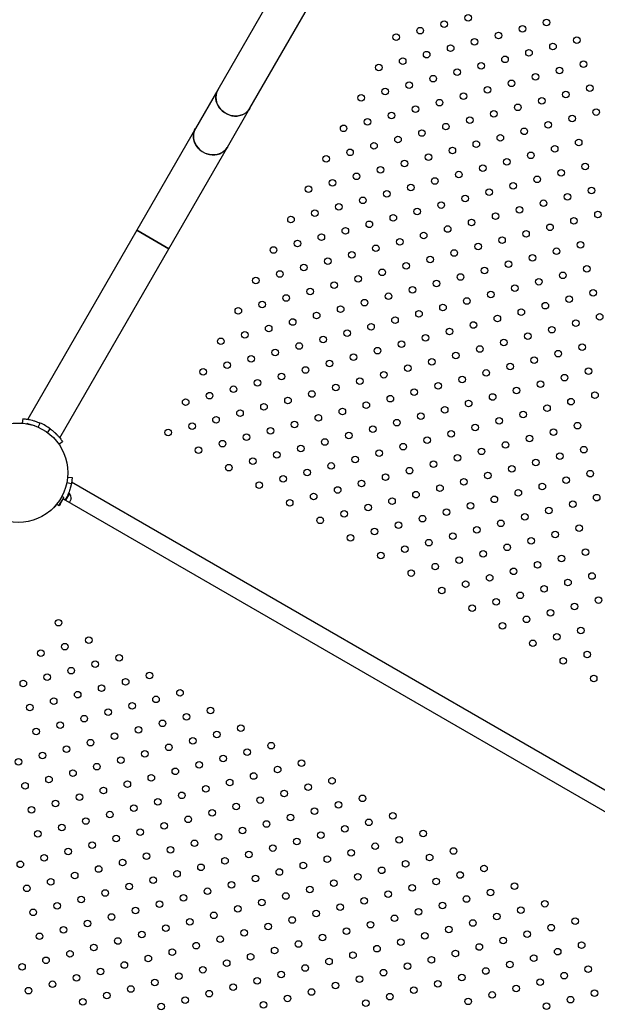
# Model space of a CAD drawing. Units: millimetres. Extents: x 0 to 59.4, y 0 to 42.1.
# Drawn here: x 17.9 to 19.3, y 26.1 to 28.4 of the extents above; entities that cross this region are included whole.
import ezdxf

# ---------------------------------------------------------------- set-up
doc = ezdxf.new("R2010")
doc.units = ezdxf.units.MM
doc.layers.add('LE_NORM', color=179, linetype='Continuous', lineweight=50)
doc.styles.add('SLDTEXTSTYLE0', font='TXT', dxfattribs={"width": 0.605})
doc.dimstyles.new('SLDDIMSTYLE1', dxfattribs={"dimtxt": 0.35, "dimasz": 0.3, "dimexe": 0, "dimexo": 0.0625, "dimgap": 0.0875, "dimtad": 1, "dimdec": 0, "dimlfac": 40, "dimrnd": 1e-09, "dimzin": 12, "dimdsep": 46, "dimtxsty": 'SLDTEXTSTYLE0', "dimsah": 1, "dimcen": 0.09, "dimadec": 0, "dimazin": 3, "dimtfac": 1, "dimtofl": 0, "dimtmove": 0, "dimatfit": 3, "dimfxl": 0, "dimfrac": 2, "dimtolj": 1, "dimtzin": 12, "dimarcsym": 0})

# ---------------------------------------------------------------- blocks, each defined once
blk = doc.blocks.new('_D_2')
at = {"layer": 'LE_NORM', "color": 7}
for p, q in [((5.7492, 24.8025), (5.7492, 40.0659)), ((27.7183, 32.9021), (27.7183, 40.0659)), ((27.7183, 39.9668), (5.7492, 39.9668))]:
    blk.add_line(p, q, dxfattribs=at)
for points in [[(5.7492, 39.9668), (6.0492, 39.8668), (6.0492, 40.0668)], [(27.7183, 39.9668), (27.4183, 40.0668), (27.4183, 39.8668)]]:
    blk.add_solid(points, dxfattribs=at)
at = {"layer": 'LE_NORM', "color": 7, "insert": (16.4049, 40.418), "char_height": 0.35, "attachment_point": 1, "style": 'SLDTEXTSTYLE0'}
blk.add_mtext('879', dxfattribs=at)

msp = doc.modelspace()

# ---------------------------------------------------------------- linework, layer by layer
at = {"color": 7, "linetype": 'Continuous', "lineweight": 25}
for p, q in [((18.4604, 28.1688), (18.7277, 28.6318)), ((18.5, 28.406), (18.3874, 28.2109)), ((18.3874, 28.2109), (18.3364, 28.1225)), ((18.4093, 28.0804), (18.4604, 28.1688)), ((18.3364, 28.1225), (18.2027, 27.891)), ((18.2757, 27.8489), (18.4093, 28.0804)), ((18.2027, 27.891), (17.9542, 27.4606)), ((18.2027, 27.891), (18.2757, 27.8489)), ((18.2392, 27.8699), (18.2027, 27.891)), ((18.2757, 27.8489), (18.2392, 27.8699)), ((18.0272, 27.4184), (18.2757, 27.8489)), ((17.9425, 27.4514), (17.9434, 27.462)), ((17.9539, 27.4507), (17.9524, 27.4502)), ((17.9539, 27.4507), (17.9699, 27.4464)), ((17.9547, 27.4605), (17.9542, 27.4606)), ((17.9781, 27.4423), (17.9823, 27.452)), ((17.9828, 27.4518), (17.9812, 27.4525)), ((17.9711, 27.4452), (17.9699, 27.4464)), ((17.9992, 27.4299), (18.0056, 27.4386)), ((18.0078, 27.4369), (18.0045, 27.4394)), ((18.0251, 27.4038), (18.0337, 27.4099)), ((18.0431, 27.3165), (18.0537, 27.3143)), ((18.0452, 27.3289), (18.0557, 27.328)), ((18.0557, 27.328), (18.0537, 27.3143)), ((20.018, 26.1834), (18.0543, 27.3172)), ((18.0484, 27.2922), (18.0396, 27.277)), ((18.0492, 27.2917), (18.0404, 27.2766)), ((18.0492, 27.2917), (18.0484, 27.2922)), ((18.0284, 27.2676), (18.0353, 27.2795)), ((18.0368, 27.2823), (18.032, 27.2849)), ((18.0353, 27.2796), (18.0397, 27.2771)), ((18.0353, 27.2796), (18.0397, 27.2771)), ((18.0353, 27.2795), (19.9949, 26.1482)), ((18.0397, 27.2771), (18.0397, 27.2771)), ((18.0535, 27.2791), (18.0491, 27.2715)), ((18.0054, 27.2523), (18.007, 27.2527)), ((18.0187, 27.2644), (18.007, 27.2527)), ((18.0187, 27.2644), (18.0191, 27.266)), ((18.02, 27.2671), (18.0248, 27.2643)), ((18.0284, 27.2676), (18.0268, 27.2649))]:
    msp.add_line(p, q, dxfattribs=at)
at = {"color": 7, "linetype": 'Continuous', "lineweight": 25, "flags": 128}
for points in [[(18.3874, 28.2109), (18.3867, 28.2097), (18.3846, 28.2047), (18.3833, 28.1993), (18.3829, 28.1937), (18.3833, 28.1881), (18.3846, 28.1825), (18.3867, 28.177), (18.3897, 28.1718), (18.3933, 28.167), (18.3976, 28.1627), (18.4025, 28.159), (18.4078, 28.1559), (18.4135, 28.1536), (18.4194, 28.152), (18.4254, 28.1512), (18.4313, 28.1513), (18.4371, 28.1521), (18.4426, 28.1538), (18.4477, 28.1563), (18.4524, 28.1594), (18.4564, 28.1632), (18.4597, 28.1676), (18.4604, 28.1688)], [(18.4051, 28.1574), (18.4, 28.1608), (18.3954, 28.1648), (18.3914, 28.1694), (18.3881, 28.1744), (18.3856, 28.1797), (18.3838, 28.1853), (18.383, 28.1909), (18.383, 28.1965), (18.3838, 28.202), (18.3856, 28.2072), (18.3874, 28.2109)], [(18.4604, 28.1688), (18.4581, 28.1654), (18.4544, 28.1613), (18.4501, 28.1578), (18.4452, 28.1549), (18.4399, 28.1529), (18.4343, 28.1516), (18.4284, 28.1511), (18.4224, 28.1515), (18.4164, 28.1527), (18.4106, 28.1546), (18.4051, 28.1574)], [(18.3364, 28.1225), (18.3357, 28.1213), (18.3336, 28.1163), (18.3323, 28.1109), (18.3318, 28.1053), (18.3322, 28.0997), (18.3335, 28.094), (18.3357, 28.0886), (18.3386, 28.0834), (18.3423, 28.0786), (18.3466, 28.0743), (18.3515, 28.0706), (18.3568, 28.0675), (18.3625, 28.0651), (18.3683, 28.0636), (18.3743, 28.0628), (18.3803, 28.0628), (18.3861, 28.0637), (18.3916, 28.0654), (18.3967, 28.0678), (18.4013, 28.071), (18.4053, 28.0748), (18.4086, 28.0792), (18.4093, 28.0804)], [(18.3541, 28.0689), (18.349, 28.0723), (18.3444, 28.0764), (18.3404, 28.0809), (18.3371, 28.086), (18.3345, 28.0913), (18.3328, 28.0968), (18.3319, 28.1025), (18.3319, 28.1081), (18.3328, 28.1136), (18.3345, 28.1188), (18.3364, 28.1225)], [(18.4093, 28.0804), (18.407, 28.077), (18.4034, 28.0728), (18.3991, 28.0693), (18.3942, 28.0665), (18.3889, 28.0645), (18.3832, 28.0632), (18.3773, 28.0627), (18.3713, 28.0631), (18.3654, 28.0642), (18.3596, 28.0662), (18.3541, 28.0689)]]:
    msp.add_lwpolyline(points, dxfattribs=at)
at = {"color": 7, "linetype": 'Continuous', "lineweight": 25}
for centre, radius in [((18.9033, 28.3603), 0.0075), ((18.958, 28.3749), 0.0075), ((19.1365, 28.3642), 0.0075), ((18.8487, 28.3457), 0.0075), ((19.0819, 28.3496), 0.0075), ((18.7941, 28.331), 0.0075), ((18.9726, 28.3203), 0.0075), ((19.0273, 28.3349), 0.0075), ((19.2058, 28.3242), 0.0075), ((18.918, 28.3057), 0.0075), ((19.0965, 28.2949), 0.0075), ((19.1512, 28.3096), 0.0075), ((18.8087, 28.2764), 0.0075), ((18.8633, 28.291), 0.0075), ((19.0419, 28.2803), 0.0075), ((19.2205, 28.2696), 0.0075), ((18.7541, 28.2617), 0.0075), ((18.9326, 28.251), 0.0075), ((18.9873, 28.2657), 0.0075), ((19.1658, 28.2549), 0.0075), ((18.878, 28.2364), 0.0075), ((19.0565, 28.2257), 0.0075), ((19.1112, 28.2403), 0.0075), ((18.7687, 28.2071), 0.0075), ((18.8233, 28.2217), 0.0075), ((19.0019, 28.211), 0.0075), ((19.2351, 28.2149), 0.0075), ((18.7141, 28.1925), 0.0075), ((18.8926, 28.1817), 0.0075), ((18.9473, 28.1964), 0.0075), ((19.1258, 28.1857), 0.0075), ((19.1805, 28.2003), 0.0075), ((18.838, 28.1671), 0.0075), ((19.0712, 28.171), 0.0075), ((19.2498, 28.1603), 0.0075), ((18.7287, 28.1378), 0.0075), ((18.7833, 28.1525), 0.0075), ((18.9619, 28.1417), 0.0075), ((19.0165, 28.1564), 0.0075), ((19.1951, 28.1457), 0.0075), ((18.6741, 28.1232), 0.0075), ((18.9073, 28.1271), 0.0075), ((19.0858, 28.1164), 0.0075), ((19.1405, 28.131), 0.0075), ((18.798, 28.0978), 0.0075), ((18.8526, 28.1125), 0.0075), ((19.0312, 28.1017), 0.0075), ((19.2098, 28.091), 0.0075), ((18.6887, 28.0685), 0.0075), ((18.7433, 28.0832), 0.0075), ((18.9219, 28.0725), 0.0075), ((18.9765, 28.0871), 0.0075), ((19.1551, 28.0764), 0.0075), ((18.6341, 28.0539), 0.0075), ((18.8673, 28.0578), 0.0075), ((19.0458, 28.0471), 0.0075), ((19.1005, 28.0617), 0.0075), ((18.758, 28.0285), 0.0075), ((18.8126, 28.0432), 0.0075), ((18.9912, 28.0325), 0.0075), ((19.2244, 28.0364), 0.0075), ((18.7033, 28.0139), 0.0075), ((18.8819, 28.0032), 0.0075), ((18.9365, 28.0178), 0.0075), ((19.1151, 28.0071), 0.0075), ((19.1698, 28.0217), 0.0075), ((18.5941, 27.9846), 0.0075), ((18.6487, 27.9993), 0.0075), ((18.8273, 27.9885), 0.0075), ((19.0605, 27.9925), 0.0075), ((19.239, 27.9817), 0.0075), ((18.718, 27.9593), 0.0075), ((18.7726, 27.9739), 0.0075), ((18.9512, 27.9632), 0.0075), ((19.0058, 27.9778), 0.0075), ((19.1844, 27.9671), 0.0075), ((18.6633, 27.9446), 0.0075), ((18.8419, 27.9339), 0.0075), ((18.8965, 27.9485), 0.0075), ((19.0751, 27.9378), 0.0075), ((19.1298, 27.9525), 0.0075), ((18.5541, 27.9153), 0.0075), ((18.6087, 27.93), 0.0075), ((18.7873, 27.9193), 0.0075), ((19.0205, 27.9232), 0.0075), ((19.199, 27.9125), 0.0075), ((19.2537, 27.9271), 0.0075), ((18.678, 27.89), 0.0075), ((18.7326, 27.9046), 0.0075), ((18.9112, 27.8939), 0.0075), ((18.9658, 27.9085), 0.0075), ((19.1444, 27.8978), 0.0075), ((18.6233, 27.8753), 0.0075), ((18.8565, 27.8793), 0.0075), ((19.0351, 27.8685), 0.0075), ((19.0898, 27.8832), 0.0075), ((18.5141, 27.8461), 0.0075), ((18.5687, 27.8607), 0.0075), ((18.7473, 27.85), 0.0075), ((18.8019, 27.8646), 0.0075), ((18.9805, 27.8539), 0.0075), ((19.2137, 27.8578), 0.0075), ((18.6926, 27.8353), 0.0075), ((18.8712, 27.8246), 0.0075), ((18.9258, 27.8393), 0.0075), ((19.1044, 27.8285), 0.0075), ((19.159, 27.8432), 0.0075), ((18.5833, 27.8061), 0.0075), ((18.638, 27.8207), 0.0075), ((18.8165, 27.81), 0.0075), ((18.9951, 27.7993), 0.0075), ((19.0498, 27.8139), 0.0075), ((19.2283, 27.8032), 0.0075), ((18.4741, 27.7768), 0.0075), ((18.5287, 27.7914), 0.0075), ((18.7073, 27.7807), 0.0075), ((18.7619, 27.7953), 0.0075), ((18.9405, 27.7846), 0.0075), ((19.1737, 27.7885), 0.0075), ((18.6526, 27.7661), 0.0075), ((18.8312, 27.7553), 0.0075), ((18.8858, 27.77), 0.0075), ((19.0644, 27.7593), 0.0075), ((19.119, 27.7739), 0.0075), ((18.5433, 27.7368), 0.0075), ((18.598, 27.7514), 0.0075), ((18.7765, 27.7407), 0.0075), ((19.0098, 27.7446), 0.0075), ((19.1883, 27.7339), 0.0075), ((19.243, 27.7485), 0.0075), ((18.4887, 27.7221), 0.0075), ((18.6673, 27.7114), 0.0075), ((18.7219, 27.7261), 0.0075), ((18.9005, 27.7153), 0.0075), ((18.9551, 27.73), 0.0075), ((19.1337, 27.7193), 0.0075), ((18.4341, 27.7075), 0.0075), ((18.6126, 27.6968), 0.0075), ((18.8458, 27.7007), 0.0075), ((19.0244, 27.69), 0.0075), ((19.079, 27.7046), 0.0075), ((19.2576, 27.6939), 0.0075), ((18.5033, 27.6675), 0.0075), ((18.558, 27.6821), 0.0075), ((18.7365, 27.6714), 0.0075), ((18.7912, 27.6861), 0.0075), ((18.9698, 27.6753), 0.0075), ((19.1483, 27.6646), 0.0075), ((19.203, 27.6793), 0.0075), ((18.4487, 27.6528), 0.0075), ((18.6273, 27.6421), 0.0075), ((18.6819, 27.6568), 0.0075), ((18.8605, 27.6461), 0.0075), ((18.9151, 27.6607), 0.0075), ((19.0937, 27.65), 0.0075), ((18.3941, 27.6382), 0.0075), ((18.5726, 27.6275), 0.0075), ((18.8058, 27.6314), 0.0075), ((18.9844, 27.6207), 0.0075), ((19.039, 27.6353), 0.0075), ((19.2176, 27.6246), 0.0075), ((18.4633, 27.5982), 0.0075), ((18.518, 27.6128), 0.0075), ((18.6965, 27.6021), 0.0075), ((18.7512, 27.6168), 0.0075), ((18.9298, 27.6061), 0.0075), ((19.163, 27.61), 0.0075), ((18.4087, 27.5836), 0.0075), ((18.6419, 27.5875), 0.0075), ((18.8205, 27.5768), 0.0075), ((18.8751, 27.5914), 0.0075), ((19.0537, 27.5807), 0.0075), ((19.1083, 27.5953), 0.0075), ((18.3541, 27.5689), 0.0075), ((18.5326, 27.5582), 0.0075), ((18.5873, 27.5728), 0.0075), ((18.7658, 27.5621), 0.0075), ((18.999, 27.5661), 0.0075), ((19.1776, 27.5553), 0.0075), ((19.2322, 27.57), 0.0075), ((18.478, 27.5436), 0.0075), ((18.6565, 27.5328), 0.0075), ((18.7112, 27.5475), 0.0075), ((18.8898, 27.5368), 0.0075), ((18.9444, 27.5514), 0.0075), ((19.123, 27.5407), 0.0075), ((18.3687, 27.5143), 0.0075), ((18.4233, 27.5289), 0.0075), ((18.6019, 27.5182), 0.0075), ((18.7805, 27.5075), 0.0075), ((18.8351, 27.5221), 0.0075), ((19.0137, 27.5114), 0.0075), ((19.0683, 27.5261), 0.0075), ((19.2469, 27.5153), 0.0075), ((18.3141, 27.4996), 0.0075), ((18.4926, 27.4889), 0.0075), ((18.5473, 27.5036), 0.0075), ((18.7258, 27.4928), 0.0075), ((18.959, 27.4968), 0.0075), ((19.1376, 27.4861), 0.0075), ((19.1922, 27.5007), 0.0075), ((18.438, 27.4743), 0.0075), ((18.6165, 27.4636), 0.0075), ((18.6712, 27.4782), 0.0075), ((18.8498, 27.4675), 0.0075), ((18.9044, 27.4821), 0.0075), ((19.083, 27.4714), 0.0075), ((17.9326, 27.3389), 0.1131), ((18.3287, 27.445), 0.0075), ((18.3833, 27.4596), 0.0075), ((18.5619, 27.4489), 0.0075), ((18.7951, 27.4528), 0.0075), ((18.9737, 27.4421), 0.0075), ((19.0283, 27.4568), 0.0075), ((19.2069, 27.4461), 0.0075), ((18.2741, 27.4304), 0.0075), ((18.4526, 27.4196), 0.0075), ((18.5073, 27.4343), 0.0075), ((18.6858, 27.4236), 0.0075), ((18.7405, 27.4382), 0.0075), ((18.919, 27.4275), 0.0075), ((19.1522, 27.4314), 0.0075), ((18.398, 27.405), 0.0075), ((18.6312, 27.4089), 0.0075), ((18.8098, 27.3982), 0.0075), ((18.8644, 27.4128), 0.0075), ((19.043, 27.4021), 0.0075), ((19.0976, 27.4168), 0.0075), ((18.3433, 27.3904), 0.0075), ((18.5219, 27.3796), 0.0075), ((18.5765, 27.3943), 0.0075), ((18.7551, 27.3836), 0.0075), ((18.9337, 27.3728), 0.0075), ((18.9883, 27.3875), 0.0075), ((19.1669, 27.3768), 0.0075), ((19.2215, 27.3914), 0.0075), ((18.4126, 27.3504), 0.0075), ((18.4673, 27.365), 0.0075), ((18.6458, 27.3543), 0.0075), ((18.7005, 27.3689), 0.0075), ((18.879, 27.3582), 0.0075), ((19.1122, 27.3621), 0.0075), ((18.5912, 27.3396), 0.0075), ((18.7698, 27.3289), 0.0075), ((18.8244, 27.3436), 0.0075), ((19.003, 27.3328), 0.0075), ((19.0576, 27.3475), 0.0075), ((19.2362, 27.3368), 0.0075), ((18.4819, 27.3104), 0.0075), ((18.5365, 27.325), 0.0075), ((18.7151, 27.3143), 0.0075), ((18.9483, 27.3182), 0.0075), ((19.1269, 27.3075), 0.0075), ((19.1815, 27.3221), 0.0075), ((18.6058, 27.285), 0.0075), ((18.6605, 27.2996), 0.0075), ((18.839, 27.2889), 0.0075), ((18.8937, 27.3036), 0.0075), ((19.0722, 27.2928), 0.0075), ((18.5512, 27.2704), 0.0075), ((18.7844, 27.2743), 0.0075), ((18.963, 27.2636), 0.0075), ((19.0176, 27.2782), 0.0075), ((19.1962, 27.2675), 0.0075), ((19.2508, 27.2821), 0.0075), ((18.6751, 27.245), 0.0075), ((18.7298, 27.2596), 0.0075), ((18.9083, 27.2489), 0.0075), ((19.0869, 27.2382), 0.0075), ((19.1415, 27.2528), 0.0075), ((18.6205, 27.2304), 0.0075), ((18.799, 27.2196), 0.0075), ((18.8537, 27.2343), 0.0075), ((19.0322, 27.2236), 0.0075), ((18.7444, 27.205), 0.0075), ((18.923, 27.1943), 0.0075), ((18.9776, 27.2089), 0.0075), ((19.1562, 27.1982), 0.0075), ((19.2108, 27.2128), 0.0075), ((18.6898, 27.1904), 0.0075), ((18.8683, 27.1796), 0.0075), ((19.1015, 27.1836), 0.0075), ((18.759, 27.1504), 0.0075), ((18.8137, 27.165), 0.0075), ((18.9922, 27.1543), 0.0075), ((19.0469, 27.1689), 0.0075), ((19.2254, 27.1582), 0.0075), ((18.9376, 27.1396), 0.0075), ((19.1162, 27.1289), 0.0075), ((19.1708, 27.1436), 0.0075), ((18.8283, 27.1104), 0.0075), ((18.883, 27.125), 0.0075), ((19.0615, 27.1143), 0.0075), ((19.2401, 27.1036), 0.0075), ((18.9522, 27.085), 0.0075), ((19.0069, 27.0996), 0.0075), ((19.1854, 27.0889), 0.0075), ((18.8976, 27.0704), 0.0075), ((19.0762, 27.0596), 0.0075), ((19.1308, 27.0743), 0.0075), ((19.0215, 27.045), 0.0075), ((19.2547, 27.0489), 0.0075), ((18.9669, 27.0304), 0.0075), ((19.1454, 27.0196), 0.0075), ((19.2001, 27.0343), 0.0075), ((18.0241, 26.9973), 0.0075), ((19.0908, 27.005), 0.0075), ((19.0362, 26.9904), 0.0075), ((19.2147, 26.9796), 0.0075), ((18.0933, 26.9573), 0.0075), ((19.1054, 26.9504), 0.0075), ((19.1601, 26.965), 0.0075), ((17.9841, 26.9281), 0.0075), ((18.0387, 26.9427), 0.0075), ((19.2294, 26.925), 0.0075), ((18.108, 26.9027), 0.0075), ((18.1626, 26.9173), 0.0075), ((19.1747, 26.9104), 0.0075), ((18.0533, 26.8881), 0.0075), ((17.9441, 26.8588), 0.0075), ((17.9987, 26.8734), 0.0075), ((18.1773, 26.8627), 0.0075), ((18.2319, 26.8773), 0.0075), ((19.244, 26.8704), 0.0075), ((18.1226, 26.8481), 0.0075), ((18.3012, 26.8373), 0.0075), ((18.0133, 26.8188), 0.0075), ((18.068, 26.8334), 0.0075), ((18.2465, 26.8227), 0.0075), ((17.9587, 26.8041), 0.0075), ((18.1373, 26.7934), 0.0075), ((18.1919, 26.8081), 0.0075), ((18.3705, 26.7973), 0.0075), ((18.0826, 26.7788), 0.0075), ((18.2612, 26.7681), 0.0075), ((18.3158, 26.7827), 0.0075), ((17.9733, 26.7495), 0.0075), ((18.028, 26.7641), 0.0075), ((18.2065, 26.7534), 0.0075), ((18.4398, 26.7573), 0.0075), ((18.0973, 26.7241), 0.0075), ((18.1519, 26.7388), 0.0075), ((18.3305, 26.7281), 0.0075), ((18.3851, 26.7427), 0.0075), ((18.0426, 26.7095), 0.0075), ((18.2758, 26.7134), 0.0075), ((18.4544, 26.7027), 0.0075), ((18.509, 26.7173), 0.0075), ((17.9333, 26.6802), 0.0075), ((17.988, 26.6949), 0.0075), ((18.1665, 26.6841), 0.0075), ((18.2212, 26.6988), 0.0075), ((18.3998, 26.6881), 0.0075), ((18.1119, 26.6695), 0.0075), ((18.2905, 26.6588), 0.0075), ((18.3451, 26.6734), 0.0075), ((18.5237, 26.6627), 0.0075), ((18.5783, 26.6773), 0.0075), ((18.0026, 26.6402), 0.0075), ((18.0573, 26.6549), 0.0075), ((18.2358, 26.6441), 0.0075), ((18.4144, 26.6334), 0.0075), ((18.469, 26.6481), 0.0075), ((18.6476, 26.6373), 0.0075), ((17.948, 26.6256), 0.0075), ((18.1265, 26.6149), 0.0075), ((18.1812, 26.6295), 0.0075), ((18.3598, 26.6188), 0.0075), ((18.593, 26.6227), 0.0075), ((18.0719, 26.6002), 0.0075), ((18.2505, 26.5895), 0.0075), ((18.3051, 26.6041), 0.0075), ((18.4837, 26.5934), 0.0075), ((18.5383, 26.6081), 0.0075), ((18.7169, 26.5973), 0.0075), ((17.9626, 26.5709), 0.0075), ((18.0173, 26.5856), 0.0075), ((18.1958, 26.5749), 0.0075), ((18.429, 26.5788), 0.0075), ((18.6076, 26.5681), 0.0075), ((18.6622, 26.5827), 0.0075), ((18.0865, 26.5456), 0.0075), ((18.1412, 26.5602), 0.0075), ((18.3198, 26.5495), 0.0075), ((18.3744, 26.5641), 0.0075), ((18.553, 26.5534), 0.0075), ((18.7862, 26.5573), 0.0075), ((18.0319, 26.5309), 0.0075), ((18.2651, 26.5349), 0.0075), ((18.4437, 26.5241), 0.0075), ((18.4983, 26.5388), 0.0075), ((18.6769, 26.5281), 0.0075), ((18.7315, 26.5427), 0.0075), ((17.9773, 26.5163), 0.0075), ((18.1558, 26.5056), 0.0075), ((18.2105, 26.5202), 0.0075), ((18.389, 26.5095), 0.0075), ((18.5676, 26.4988), 0.0075), ((18.6222, 26.5134), 0.0075), ((18.8008, 26.5027), 0.0075), ((18.8554, 26.5173), 0.0075), ((18.0465, 26.4763), 0.0075), ((18.1012, 26.4909), 0.0075), ((18.2798, 26.4802), 0.0075), ((18.3344, 26.4949), 0.0075), ((18.513, 26.4841), 0.0075), ((18.7462, 26.4881), 0.0075), ((18.9247, 26.4773), 0.0075), ((17.9919, 26.4617), 0.0075), ((18.2251, 26.4656), 0.0075), ((18.4037, 26.4549), 0.0075), ((18.4583, 26.4695), 0.0075), ((18.6369, 26.4588), 0.0075), ((18.6915, 26.4734), 0.0075), ((18.8701, 26.4627), 0.0075), ((17.9373, 26.447), 0.0075), ((18.1158, 26.4363), 0.0075), ((18.1705, 26.4509), 0.0075), ((18.349, 26.4402), 0.0075), ((18.5822, 26.4441), 0.0075), ((18.7608, 26.4334), 0.0075), ((18.8154, 26.4481), 0.0075), ((18.994, 26.4373), 0.0075), ((18.0612, 26.4217), 0.0075), ((18.2398, 26.4109), 0.0075), ((18.2944, 26.4256), 0.0075), ((18.473, 26.4149), 0.0075), ((18.5276, 26.4295), 0.0075), ((18.7062, 26.4188), 0.0075), ((18.9394, 26.4227), 0.0075), ((17.9519, 26.3924), 0.0075), ((18.0065, 26.407), 0.0075), ((18.1851, 26.3963), 0.0075), ((18.4183, 26.4002), 0.0075), ((18.5969, 26.3895), 0.0075), ((18.6515, 26.4041), 0.0075), ((18.8301, 26.3934), 0.0075), ((18.8847, 26.4081), 0.0075), ((19.0633, 26.3973), 0.0075), ((18.0758, 26.367), 0.0075), ((18.1305, 26.3817), 0.0075), ((18.309, 26.3709), 0.0075), ((18.3637, 26.3856), 0.0075), ((18.5422, 26.3749), 0.0075), ((18.7208, 26.3641), 0.0075), ((18.7754, 26.3788), 0.0075), ((18.954, 26.3681), 0.0075), ((19.0087, 26.3827), 0.0075), ((18.0212, 26.3524), 0.0075), ((18.1998, 26.3417), 0.0075), ((18.2544, 26.3563), 0.0075), ((18.433, 26.3456), 0.0075), ((18.4876, 26.3602), 0.0075), ((18.6662, 26.3495), 0.0075), ((18.8994, 26.3534), 0.0075), ((19.0779, 26.3427), 0.0075), ((19.1326, 26.3573), 0.0075), ((17.9665, 26.3377), 0.0075), ((18.1451, 26.327), 0.0075), ((18.3783, 26.3309), 0.0075), ((18.5569, 26.3202), 0.0075), ((18.6115, 26.3349), 0.0075), ((18.7901, 26.3241), 0.0075), ((18.8447, 26.3388), 0.0075), ((19.0233, 26.3281), 0.0075), ((18.0358, 26.2977), 0.0075), ((18.0905, 26.3124), 0.0075), ((18.269, 26.3017), 0.0075), ((18.3237, 26.3163), 0.0075), ((18.5022, 26.3056), 0.0075), ((18.7354, 26.3095), 0.0075), ((18.914, 26.2988), 0.0075), ((18.9687, 26.3134), 0.0075), ((19.1472, 26.3027), 0.0075), ((19.2019, 26.3173), 0.0075), ((17.9812, 26.2831), 0.0075), ((18.2144, 26.287), 0.0075), ((18.393, 26.2763), 0.0075), ((18.4476, 26.2909), 0.0075), ((18.6262, 26.2802), 0.0075), ((18.6808, 26.2949), 0.0075), ((18.8594, 26.2841), 0.0075), ((19.0926, 26.2881), 0.0075), ((18.1051, 26.2577), 0.0075), ((18.1598, 26.2724), 0.0075), ((18.3383, 26.2617), 0.0075), ((18.5715, 26.2656), 0.0075), ((18.7501, 26.2549), 0.0075), ((18.8047, 26.2695), 0.0075), ((18.9833, 26.2588), 0.0075), ((19.0379, 26.2734), 0.0075), ((19.2165, 26.2627), 0.0075), ((18.0505, 26.2431), 0.0075), ((18.229, 26.2324), 0.0075), ((18.2837, 26.247), 0.0075), ((18.4622, 26.2363), 0.0075), ((18.5169, 26.2509), 0.0075), ((18.6954, 26.2402), 0.0075), ((18.874, 26.2295), 0.0075), ((18.9287, 26.2441), 0.0075), ((19.1072, 26.2334), 0.0075), ((19.1619, 26.2481), 0.0075), ((17.9412, 26.2138), 0.0075), ((17.9958, 26.2284), 0.0075), ((18.1744, 26.2177), 0.0075), ((18.353, 26.207), 0.0075), ((18.4076, 26.2217), 0.0075), ((18.5862, 26.2109), 0.0075), ((18.6408, 26.2256), 0.0075), ((18.8194, 26.2149), 0.0075), ((19.0526, 26.2188), 0.0075), ((19.2311, 26.2081), 0.0075), ((18.0651, 26.1884), 0.0075), ((18.1198, 26.2031), 0.0075), ((18.2983, 26.1924), 0.0075), ((18.5315, 26.1963), 0.0075), ((18.7101, 26.1856), 0.0075), ((18.7647, 26.2002), 0.0075), ((18.9433, 26.1895), 0.0075), ((18.9979, 26.2041), 0.0075), ((19.1765, 26.1934), 0.0075), ((18.0105, 26.1738), 0.0075), ((18.189, 26.1631), 0.0075), ((18.2437, 26.1777), 0.0075), ((18.4222, 26.167), 0.0075), ((18.4769, 26.1817), 0.0075), ((18.6554, 26.1709), 0.0075), ((18.8887, 26.1749), 0.0075), ((19.0672, 26.1641), 0.0075), ((19.1219, 26.1788), 0.0075), ((17.9558, 26.1592), 0.0075), ((18.1344, 26.1484), 0.0075), ((18.3676, 26.1524), 0.0075), ((18.5462, 26.1417), 0.0075), ((18.6008, 26.1563), 0.0075), ((18.7794, 26.1456), 0.0075), ((18.834, 26.1602), 0.0075), ((19.0126, 26.1495), 0.0075), ((19.2458, 26.1534), 0.0075), ((18.0798, 26.1338), 0.0075), ((18.2583, 26.1231), 0.0075), ((18.313, 26.1377), 0.0075), ((18.4915, 26.127), 0.0075), ((18.7247, 26.1309), 0.0075), ((18.9579, 26.1349), 0.0075), ((19.1365, 26.1241), 0.0075), ((19.1911, 26.1388), 0.0075)]:
    msp.add_circle(centre, radius, dxfattribs=at)
for centre, radius, start, end in [((17.9325, 27.3389), 0.1236, 53.7617, 66.2383), ((18.0349, 27.2798), 0.0186, 358.0059, 39.9053), ((17.9326, 27.3389), 0.1186, 321.0608, 331.5133), ((18.0443, 27.2871), 0.001, 240, 330), ((18.0255, 27.2657), 0.00156, 244.4652, 330)]:
    msp.add_arc(centre, radius, start, end, dxfattribs=at)
for points, knots in [([(17.9434, 27.462), (17.9435, 27.462), (17.9437, 27.462), (17.9442, 27.4619), (17.9452, 27.4618), (17.9471, 27.4616), (17.9503, 27.4612), (17.9554, 27.4604), (17.9613, 27.4591), (17.9679, 27.4574), (17.975, 27.4551), (17.9798, 27.4531), (17.9823, 27.452)], [0, 0, 0, 0, 0.072157, 0.129261, 0.187017, 0.249596, 0.374501, 0.500238, 0.621566, 0.742569, 0.867438, 1, 1, 1, 1]), ([(18.0056, 27.4386), (18.0068, 27.4377), (18.0089, 27.4361), (18.0118, 27.4337), (18.0145, 27.4314), (18.018, 27.4282), (18.0221, 27.4241), (18.0263, 27.4195), (18.0296, 27.4155), (18.0319, 27.4124), (18.0333, 27.4104), (18.0336, 27.4101), (18.0337, 27.4099)], [0, 0, 0, 0, 0.0728315, 0.129604, 0.1869937, 0.249608, 0.3757942, 0.5002962, 0.6261289, 0.7477308, 0.8705806, 1, 1, 1, 1]), ([(18.0271, 27.4184), (18.0271, 27.4184), (18.0273, 27.4183), (18.0268, 27.4188), (18.0257, 27.4201), (18.0239, 27.4222), (18.0212, 27.425), (18.019, 27.4273), (18.0174, 27.4287), (18.0172, 27.4289)], [0, 0, 0, 0, 0.002069, 0.201458, 0.388113, 0.579866, 0.772785, 0.970776, 1, 1, 1, 1]), ([(18.0537, 27.3143), (18.0537, 27.314), (18.0535, 27.3134), (18.0532, 27.3119), (18.0527, 27.3095), (18.0517, 27.3059), (18.0503, 27.301), (18.0484, 27.2955), (18.046, 27.2896), (18.0431, 27.2834), (18.0409, 27.2793), (18.0397, 27.2771)], [0, 0, 0, 0, 0.0923375, 0.1652054, 0.2502075, 0.3745732, 0.50021, 0.6248463, 0.7462892, 0.8675929, 1, 1, 1, 1]), ([(18.0543, 27.3172), (18.0543, 27.3172), (18.0543, 27.3174), (18.0542, 27.3167), (18.0539, 27.3152), (18.0535, 27.3133), (18.0533, 27.3123)], [0, 0, 0, 0, 0.003638, 0.354235, 0.682443, 1, 1, 1, 1])]:
    msp.add_open_spline(points, degree=3, knots=knots, dxfattribs=at)

# ---------------------------------------------------------------- dimensions: what is measured, and where the dimension line sits
at = {"layer": 'LE_NORM', "color": 7}
dim = msp.add_linear_dim(base=(5.7492, 39.9668), p1=(27.7183, 32.803), p2=(5.7492, 24.7034), dimstyle='SLDDIMSTYLE1', dxfattribs=at)
dim.commit()
dim.dimension.update_dxf_attribs({"geometry": '_D_2', "text_midpoint": (16.7337, 39.9668), "dimtype": 160})

doc.saveas('drawing.dxf')
